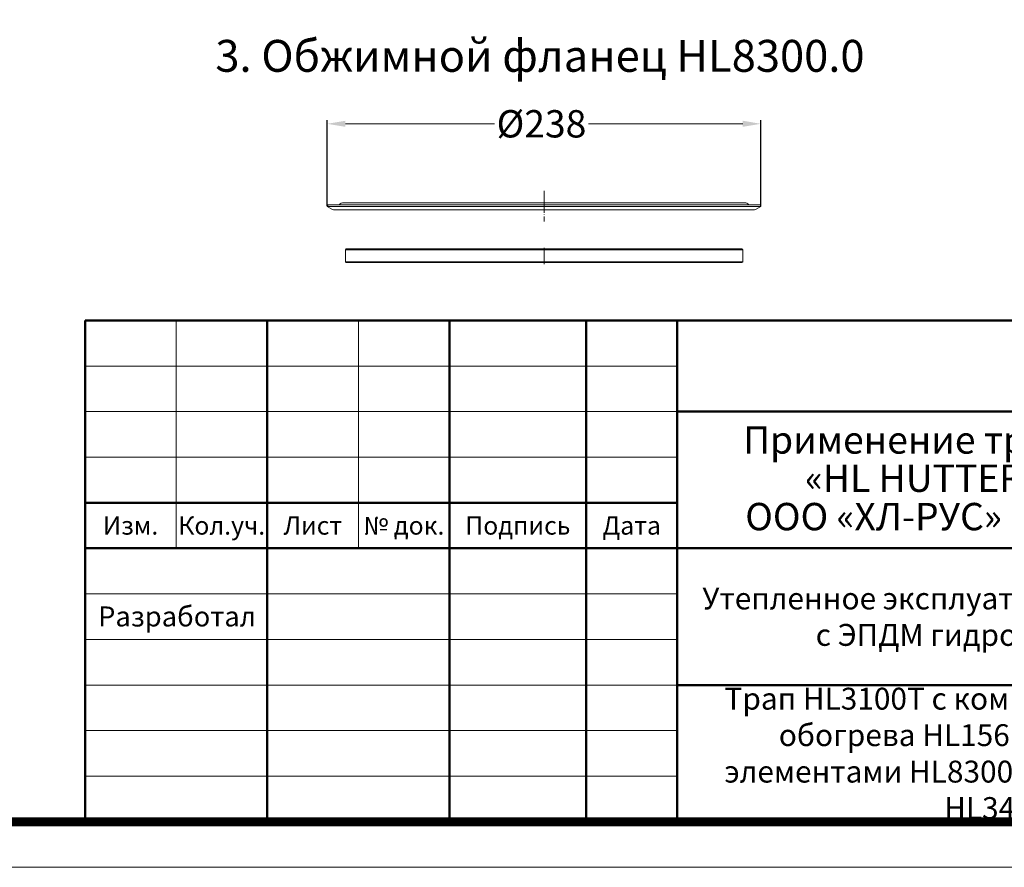
# Model space of a CAD drawing. Units: millimetres. Extents: x 2673 to 4786, y 0 to 1485.
# Drawn here: x 3787 to 4327, y 0 to 465 of the extents above; entities that cross this region are included whole.
import ezdxf
from ezdxf.enums import TextEntityAlignment as Align

# ---------------------------------------------------------------- set-up
doc = ezdxf.new("R2010")
doc.units = ezdxf.units.MM
for name, pattern in [('ACAD_ISO04W100', [30, 24, -3, 0, -3]), ('DOT_CENTER', [14, 12, -1, 0, -1]), ('PHANTOM', [13, 10, -1, 0, -1, 0, -1])]:
    doc.linetypes.add(name, pattern=pattern)
for name, color, linetype, lineweight in [('вспомогательный', 140, 'Continuous', 20), ('Оси', 10, 'ACAD_ISO04W100', 13), ('Размеры', 10, 'Continuous', 13), ('Рамка', 7, 'Continuous', 50), ('текст', 1, 'Continuous', 25), ('штриховка', 251, 'Continuous', 0)]:
    doc.layers.add(name, color=color, linetype=linetype, lineweight=lineweight)
doc.styles.get("Standard").update_dxf_attribs({"font": 'arial.ttf'})
doc.styles.add('ГОСТ 2.304', font='isocpeui.ttf')
doc.dimstyles.new('ME10_DIM_10', dxfattribs={"dimtxt": 15, "dimasz": 10, "dimexe": 2, "dimexo": 0, "dimgap": 2, "dimtad": 4, "dimdsep": 46, "dimtxsty": 'ГОСТ 2.304', "dimcen": 0.09, "dimclrd": 1, "dimclre": 1, "dimclrt": 1, "dimadec": 0, "dimazin": 0, "dimtfac": 1, "dimtmove": 0, "dimatfit": 3, "dimfxl": 1, "dimtolj": 1, "dimtzin": 0, "dimlwd": 18, "dimarcsym": 0})

# ---------------------------------------------------------------- blocks, each defined once
blk = doc.blocks.new('*T5')
at = {"layer": 'текст', "color": 0, "linetype": 'ByBlock', "lineweight": -2, "transparency": 16777216}
for p, q in [((0, 0), (350, 0)), ((0, 0), (0, -75)), ((350, 0), (350, -75)), ((0, -75), (350, -75))]:
    blk.add_line(p, q, dxfattribs=at)
at = {"layer": 'текст', "color": 0, "transparency": 16777216, "insert": (175, -37.5), "char_height": 12, "width": 330, "attachment_point": 5}
blk.add_mtext('{\\fISOCPEUR|b0|i1|c204|p34;\\C1;Утепленное эксплуатируемое покрытие с ЭПДМ гидроизоляцией}', dxfattribs=at)
blk = doc.blocks.new('*T6')
at = {"layer": 'текст', "color": 0, "linetype": 'ByBlock', "lineweight": -2, "transparency": 16777216}
for p, q in [((0, 0), (350, 0)), ((0, 0), (0, -75)), ((350, 0), (350, -75)), ((0, -75), (350, -75))]:
    blk.add_line(p, q, dxfattribs=at)
at = {"layer": 'текст', "color": 0, "transparency": 16777216, "insert": (175, -37.5), "char_height": 12, "width": 330, "attachment_point": 5}
blk.add_mtext('{\\fISOCPEUR|b0|i1|c204|p34;\\C256;Трап \\fISOCPEUR|b0|i1|c0|p34;HL\\fISOCPEUR|b0|i1|c204|p34;3100Т с комплектом электро\\fISOCPEUR|b0|i1|c0|p34;- \\fISOCPEUR|b0|i1|c204|p34;обогрева \\fISOCPEUR|b0|i1|c0|p34;HL156\\fISOCPEUR|b0|i1|c204|p34; и доборными элементами \\fISOCPEUR|b0|i1|c0|p34;HL8300.0, HL8500, HL150, HL3400}', dxfattribs=at)
blk = doc.blocks.new('*D130')
at = {"layer": 'Defpoints', "color": 0, "transparency": 16777216}
for p in [(4193.81, 407.9), (3955.81, 362.62), (4193.81, 362.62)]:
    blk.add_point(p, dxfattribs=at)
at = {"layer": 'Размеры', "color": 1, "lineweight": -2, "transparency": 16777216}
for p, q in [((3955.81, 362.62), (3955.81, 409.9)), ((4193.81, 362.62), (4193.81, 409.9))]:
    blk.add_line(p, q, dxfattribs=at)
at = {"layer": 'Размеры', "color": 1, "lineweight": 18, "transparency": 16777216}
for p, q in [((3965.81, 407.9), (4047.53, 407.9)), ((4183.81, 407.9), (4099.25, 407.9))]:
    blk.add_line(p, q, dxfattribs=at)
at = {"layer": 'Размеры', "color": 1, "transparency": 16777216}
for points in [[(3965.81, 409.57), (3965.81, 406.23), (3955.81, 407.9)], [(4183.81, 409.57), (4183.81, 406.23), (4193.81, 407.9)]]:
    blk.add_solid(points, dxfattribs=at)
at = {"layer": 'Размеры', "color": 1, "transparency": 16777216, "insert": (4073.39, 407.9), "char_height": 15, "attachment_point": 5, "rotation": 0.0001, "style": 'ГОСТ 2.304'}
blk.add_mtext('\\A1;Ø238', dxfattribs=at)
blk = doc.blocks.new('8300-Lippendichtung', base_point=(13.38, -341.17))
at = {"layer": 'вспомогательный', "linetype": 'Continuous'}
for p, q in [((-204.12, 349.33), (-204.62, 348.83)), ((13.38, 348.83), (-204.62, 348.83)), ((-204.62, 342.33), (-204.62, 348.83)), ((-203.12, 349.33), (-204.12, 349.33)), ((-202.12, 349.33), (-203.12, 349.33)), ((-201.12, 349.33), (-202.12, 349.33)), ((-200.12, 349.33), (-201.12, 349.33)), ((-199.12, 349.33), (-200.12, 349.33)), ((-198.12, 349.33), (-199.12, 349.33)), ((-197.12, 349.33), (-198.12, 349.33)), ((5.88, 349.33), (-197.12, 349.33)), ((6.88, 349.33), (5.88, 349.33)), ((7.88, 349.33), (6.88, 349.33)), ((8.88, 349.33), (7.88, 349.33)), ((9.88, 349.33), (8.88, 349.33)), ((10.88, 349.33), (9.88, 349.33)), ((11.88, 349.33), (10.88, 349.33)), ((12.88, 349.33), (11.88, 349.33)), ((12.88, 349.33), (13.38, 348.83)), ((13.38, 342.33), (13.38, 348.83)), ((-204.62, 342.33), (13.38, 342.33)), ((-204.12, 341.83), (-204.62, 342.33)), ((-203.12, 341.83), (-204.12, 341.83)), ((-202.12, 341.83), (-203.12, 341.83)), ((-201.12, 341.83), (-202.12, 341.83)), ((-200.12, 341.83), (-201.12, 341.83)), ((-199.12, 341.83), (-200.12, 341.83)), ((-198.12, 341.83), (-199.12, 341.83)), ((-197.12, 341.83), (-198.12, 341.83)), ((5.88, 341.83), (-197.12, 341.83)), ((6.88, 341.83), (5.88, 341.83)), ((7.88, 341.83), (6.88, 341.83)), ((8.88, 341.83), (7.88, 341.83)), ((9.88, 341.83), (8.88, 341.83)), ((10.88, 341.83), (9.88, 341.83)), ((11.88, 341.83), (10.88, 341.83)), ((12.88, 341.83), (11.88, 341.83)), ((12.88, 341.83), (13.38, 342.33))]:
    blk.add_line(p, q, dxfattribs=at)
at = {"layer": 'Оси', "linetype": 'PHANTOM'}
blk.add_line((-95.62, 341.06), (-95.62, 349.96), dxfattribs=at)
blk = doc.blocks.new('8300-Klemmring__3', base_point=(23.38, 377.39))
at = {"layer": 'вспомогательный', "linetype": 'Continuous'}
for p, q in [((-214.12, 380.26), (-214.62, 379.39)), ((-214.62, 379.39), (-95.62, 379.39)), ((-211.62, 377.66), (-214.62, 379.39)), ((-214.12, 380.26), (-208.01, 380.26)), ((-208.01, 380.26), (-95.62, 380.26)), ((-205.62, 381.39), (-95.62, 381.39)), ((-95.62, 381.39), (14.38, 381.39)), ((-95.62, 380.26), (16.78, 380.26)), ((-95.62, 379.39), (23.38, 379.39)), ((16.78, 380.26), (22.88, 380.26)), ((23.38, 379.39), (20.38, 377.66)), ((23.38, 379.39), (22.88, 380.26)), ((-210.62, 377.39), (-95.62, 377.39)), ((-95.62, 377.39), (19.38, 377.39))]:
    blk.add_line(p, q, dxfattribs=at)
for centre, radius, start, end in [((-205.62, 378.29), 3.1, 90, 140.6028), ((14.38, 378.29), 3.1, 39.3972, 90), ((-210.62, 379.39), 2, -120, -90), ((19.38, 379.39), 2, -90, -60)]:
    blk.add_arc(centre, radius, start, end, dxfattribs=at)
at = {"layer": 'Оси', "linetype": 'DOT_CENTER'}
blk.add_line((-95.62, 387.86), (-95.62, 371.08), dxfattribs=at)

msp = doc.modelspace()

# ---------------------------------------------------------------- hatches: boundary and pattern name
at = {"layer": 'штриховка'}
h = msp.add_hatch(dxfattribs=at)
h.set_pattern_fill('ANSI37', color=256, scale=3)
h.paths.add_polyline_path([(4048.77, 872.845), (4085.506, 872.845), (4085.506, 899.095), (4048.77, 899.095)], flags=9)
h.paths.add_polyline_path([(4048.77, 771.653), (4084.698, 771.653), (4084.698, 797.903), (4048.77, 797.903)], flags=9)
h.paths.add_polyline_path([(4165.607, 175.159), (4708.834, 175.159), (4708.834, 206.659), (4165.607, 206.659)], flags=9)
h.paths.add_polyline_path([(4211.94, 196.218), (4680.577, 196.218), (4680.577, 227.718), (4211.94, 227.718)], flags=9)
h.paths.add_polyline_path([(4242.057, 217.55), (4639.591, 217.55), (4639.591, 246.8), (4242.057, 246.8)], flags=9)
h.paths.add_polyline_path([(3826.535, 125.243), (3920.435, 125.243), (3920.435, 146.693), (3826.535, 146.693)], flags=9)
h.paths.add_polyline_path([(3832.235, 180), (3863.629, 180), (3863.629, 195), (3832.235, 195)], flags=9)
h.paths.add_polyline_path([(4032.561, 180), (4088.303, 180), (4088.303, 195), (4032.561, 195)], flags=9)
h.paths.add_polyline_path([(3973.684, 179.991), (4022.18, 179.991), (4022.18, 195.002), (3973.684, 195.002)], flags=9)
h.paths.add_polyline_path([(3929.723, 180), (3966.14, 180), (3966.14, 195), (3929.723, 195)], flags=9)
h.paths.add_polyline_path([(3872.936, 176.25), (3922.928, 176.25), (3922.928, 195.75), (3872.936, 195.75)], flags=9)
h.paths.add_polyline_path([(4102.458, 178.125), (4143.405, 178.125), (4143.405, 195.375), (4102.458, 195.375)], flags=9)
h.paths.add_polyline_path([(4502.752, 153.125), (4568.112, 153.125), (4568.112, 171.875), (4502.752, 171.875)], flags=9)
h.paths.add_polyline_path([(4587.671, 153.125), (4633.192, 153.125), (4633.192, 171.875), (4587.671, 171.875)], flags=9)
h.paths.add_polyline_path([(4666.185, 153.125), (4729.679, 153.125), (4729.679, 171.875), (4666.185, 171.875)], flags=9)

# ---------------------------------------------------------------- linework, layer by layer
at = {"layer": 'Рамка'}
for p, q in [((4747.932, 300), (3822.932, 300)), ((3822.932, 300), (3822.932, 25)), ((3922.932, 300), (3922.932, 25)), ((4022.932, 25), (4022.932, 300)), ((4097.932, 300), (4097.932, 25)), ((4147.932, 300), (4147.932, 25)), ((4747.932, 250), (4147.932, 250)), ((4147.932, 200), (3822.932, 200)), ((4747.932, 175), (3822.932, 175)), ((4747.932, 100), (4147.932, 100))]:
    msp.add_line(p, q, dxfattribs=at)
at = {"layer": 'Рамка', "lineweight": 15}
for p, q in [((3872.932, 175), (3872.932, 300)), ((3972.932, 175), (3972.932, 300)), ((4147.932, 275), (3822.932, 275)), ((4147.932, 250), (3822.932, 250)), ((4147.932, 225), (3822.932, 225)), ((4147.932, 150), (3822.932, 150)), ((4147.932, 125), (3822.932, 125)), ((4147.932, 100), (3822.932, 100)), ((4147.932, 75), (3822.932, 75)), ((4147.932, 50), (3822.932, 50))]:
    msp.add_line(p, q, dxfattribs=at)
at = {"layer": 'Рамка', "lineweight": 0}
msp.add_lwpolyline([(2672.932, 1485), (4772.932, 1485), (4772.932, 0), (2672.932, 0)], close=True, dxfattribs=at)
at = {"layer": 'Рамка', "ltscale": 3, "const_width": 5}
msp.add_lwpolyline([(2772.932, 25), (4747.932, 25), (4747.932, 1460), (2772.932, 1460)], close=True, dxfattribs=at)

# ---------------------------------------------------------------- block references
for name, p in [('8300-Klemmring__3', (4193.809, 360.618)), ('8300-Lippendichtung', (4183.809, -351.249)), ('*T5', (4147.932, 175)), ('*T6', (4147.932, 100))]:
    msp.add_blockref(name, p)

# ---------------------------------------------------------------- texts
at = {"layer": 'текст', "lineweight": 35, "style": 'ГОСТ 2.304'}
msp.add_text('3. Обжимной фланец НL8300.0', height=17.5, dxfattribs=at).set_placement((3894.44, 436.424))
at = {"layer": 'текст', "style": 'ГОСТ 2.304'}
for s, height, p in [('Применение трапов для балконов и террас фирмы', 15, (4440.824, 234.425)), ('«HL HUTTERER & LECHNER GmbН» (Австрия) и ', 15, (4446.258, 213.468)), ('  ООО «ХЛ-РУС» (Россия) для внутреннего водостока', 15, (4437.22, 192.409)), ('Изм.', 10, (3847.932, 187.5)), ('Кол.уч.', 10, (3897.932, 187.5)), ('Лист', 10, (3947.932, 187.5)), ('№ док.', 10, (3997.932, 187.5)), ('Подпись', 10, (4060.432, 187.5)), ('Дата', 10, (4122.932, 187.5))]:
    msp.add_text(s, height=height, dxfattribs=at).set_placement(p, align=Align.MIDDLE_CENTER)
msp.add_text('Разработал', height=11, dxfattribs=at).set_placement((3830.11, 132.118))

# ---------------------------------------------------------------- dimensions: what is measured, and where the dimension line sits
at = {"layer": 'Размеры'}
dim = msp.add_linear_dim(base=(4193.809, 407.898), p1=(3955.809, 362.618), p2=(4193.809, 362.618), text='Ø<>', dimstyle='ME10_DIM_10', dxfattribs=at)
dim.commit()
dim.dimension.update_dxf_attribs({"geometry": '*D130', "text_midpoint": (4073.387, 407.898), "dimtype": 160, "text_rotation": 0.00014})

doc.saveas('drawing.dxf')
